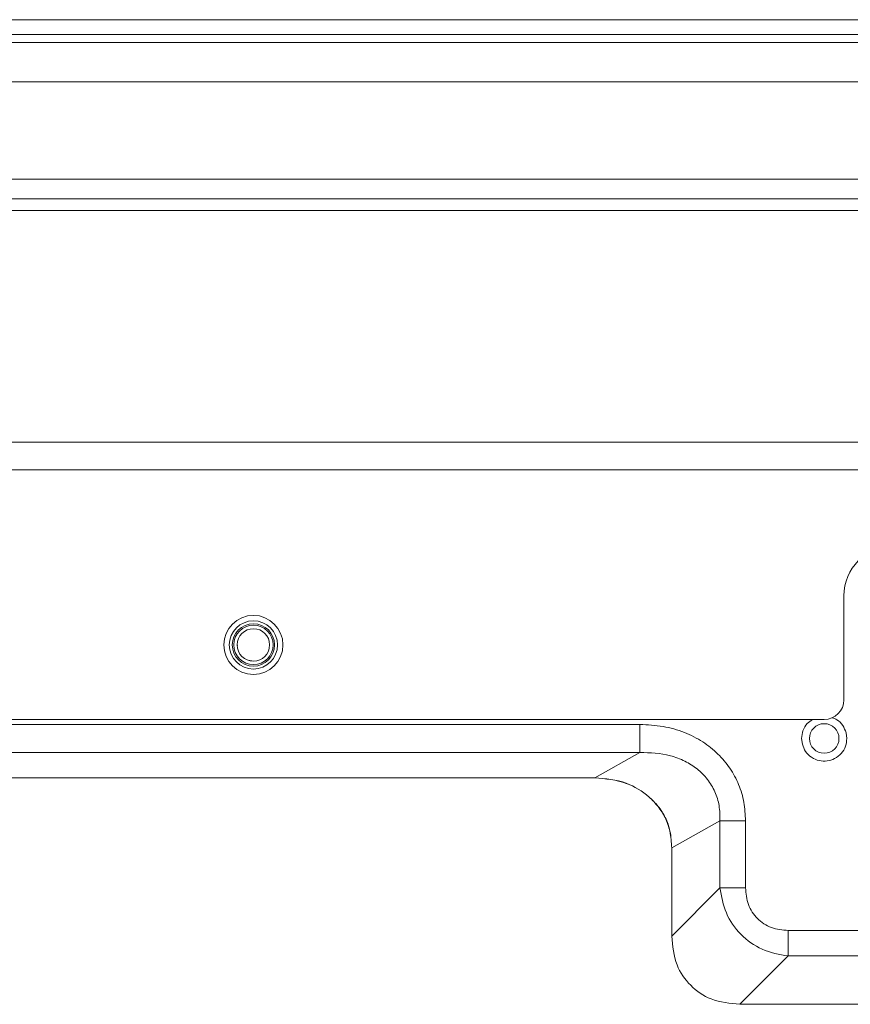
# Model space of a CAD drawing. Units: millimetres. Extents: x 2 to 592, y 2 to 419.
# Drawn here: x 482 to 493, y 206 to 219 of the extents above; entities that cross this region are included whole.
import ezdxf

# ---------------------------------------------------------------- set-up
doc = ezdxf.new("R2010")
doc.units = ezdxf.units.MM

msp = doc.modelspace()

# ---------------------------------------------------------------- linework, layer by layer
at = {"color": 7, "linetype": 'Continuous', "lineweight": 15}
for p, q in [((566.7527, 218.7278), (352.6823, 218.7278)), ((566.7527, 218.5403), (352.6823, 218.5403)), ((354.48, 218.4403), (564.955, 218.4403)), ((354.48, 217.9403), (564.955, 217.9403)), ((354.48, 216.7028), (564.955, 216.7028)), ((354.48, 216.4528), (564.955, 216.4528)), ((354.5462, 216.3063), (564.8888, 216.3063)), ((360.964, 213.3653), (558.4711, 213.3653)), ((360.964, 213.0117), (558.4711, 213.0117)), ((492.8425, 211.4146), (492.8425, 210.0938)), ((485.1382, 210.7797), (485.1363, 210.7896)), ((485.5488, 210.7896), (485.5406, 210.7485)), ((485.3426, 210.5834), (485.276, 210.5966)), ((426.8425, 209.8438), (492.5925, 209.8438)), ((429.1842, 209.7805), (490.2508, 209.7805)), ((492.8705, 209.6755), (492.88, 209.6021)), ((492.3145, 209.5288), (492.305, 209.6021)), ((429.1842, 209.4239), (490.2508, 209.4239)), ((489.6787, 209.1019), (490.2508, 209.4239)), ((429.7563, 209.1019), (489.6787, 209.1019)), ((491.2685, 208.5581), (490.655, 208.2129)), ((491.5932, 208.5581), (491.2685, 208.5581)), ((491.2685, 208.5581), (491.2685, 207.7064)), ((491.5932, 208.5581), (491.5932, 207.7064)), ((490.655, 208.2129), (490.655, 207.0929)), ((491.2685, 207.7064), (490.655, 207.0929)), ((492.1345, 207.1651), (494.8006, 207.1651)), ((492.1345, 207.1651), (492.1345, 206.8404)), ((492.1345, 206.8404), (491.521, 206.2269)), ((492.1345, 206.8404), (494.8006, 206.8404)), ((491.521, 206.2269), (495.414, 206.2269))]:
    msp.add_line(p, q, dxfattribs=at)
for centre, radius in [((485.3425, 210.7896), 0.375), ((485.3425, 210.7896), 0.3063), ((485.3425, 210.7896), 0.2688), ((485.3425, 210.7896), 0.25), ((485.3425, 210.7896), 0.2062), ((492.5925, 209.6021), 0.1875)]:
    msp.add_circle(centre, radius, dxfattribs=at)
for centre, radius, start, end in [((493.4675, 211.4146), 0.625, 90, 180), ((492.5925, 210.0938), 0.25, 270, 0)]:
    msp.add_arc(centre, radius, start, end, dxfattribs=at)
for points in [[(490.2508, 209.7805), (490.2508, 209.7412), (490.2508, 209.6626), (490.2508, 209.5569), (490.2508, 209.4705), (490.2508, 209.4394), (490.2508, 209.4239)], [(491.5932, 207.7064), (491.5605, 207.7064), (491.495, 207.7064), (491.4038, 207.7064), (491.324, 207.7064), (491.287, 207.7064), (491.2685, 207.7064)]]:
    msp.add_open_spline(points, degree=3, dxfattribs=at)
for points, knots in [([(490.2508, 209.7805), (490.3497, 209.7756), (490.5422, 209.7659), (490.8133, 209.6871), (491.0495, 209.5681), (491.2456, 209.4127), (491.4005, 209.228), (491.5117, 209.0189), (491.5808, 208.7926), (491.5891, 208.6362), (491.5932, 208.5581)], [0, 0, 0, 0, 0.1461975, 0.2847426, 0.4144683, 0.5358291, 0.6527761, 0.7688357, 0.8845295, 1, 1, 1, 1]), ([(492.88, 209.6021), (492.8766, 209.5688), (492.8696, 209.4997), (492.8131, 209.4079), (492.7296, 209.3422), (492.6303, 209.3112), (492.5263, 209.3159), (492.4288, 209.3581), (492.3508, 209.4324), (492.3263, 209.4974), (492.3145, 209.5288)], [0, 0, 0, 0, 0.12085024, 0.25, 0.37914976, 0.5, 0.62085024, 0.75, 0.87914976, 1, 1, 1, 1]), ([(490.2508, 209.4239), (490.3818, 209.42), (490.579, 209.4141), (490.8213, 209.3211), (490.9829, 209.2203), (491.1149, 209.0879), (491.2099, 208.9275), (491.2659, 208.7474), (491.2676, 208.6223), (491.2685, 208.5581)], [0, 0, 0, 0, 0.2582829, 0.3887256, 0.5091552, 0.6328223, 0.7536544, 0.8737126, 1, 1, 1, 1]), ([(490.655, 208.2129), (490.6506, 208.2839), (490.6425, 208.416), (490.5593, 208.6465), (490.3796, 208.875), (490.0642, 209.0668), (489.8145, 209.0895), (489.6787, 209.1019)], [0, 0, 0, 0, 0.1445802, 0.2689096, 0.4942644, 0.7250575, 1, 1, 1, 1]), ([(489.6787, 209.1019), (489.8151, 209.091), (490.0659, 209.0708), (490.3295, 208.9023), (490.4881, 208.743), (490.5822, 208.5968), (490.6447, 208.4165), (490.6514, 208.2841), (490.655, 208.2129)], [0, 0, 0, 0, 0.2743962, 0.5047624, 0.6166465, 0.7311888, 0.8556361, 1, 1, 1, 1]), ([(491.2685, 207.7064), (491.2876, 207.5974), (491.3259, 207.3803), (491.5208, 207.1028), (491.799, 206.9007), (492.0212, 206.8607), (492.1345, 206.8404)], [0, 0, 0, 0, 0.2480312, 0.4943994, 0.7421406, 1, 1, 1, 1]), ([(491.5932, 207.7064), (491.5997, 207.6339), (491.6095, 207.5254), (491.675, 207.3967), (491.7416, 207.3135), (491.8248, 207.247), (491.9535, 207.1814), (492.062, 207.1716), (492.1345, 207.1651)], [0, 0, 0, 0, 0.2519412, 0.3770503, 0.4999911, 0.6228537, 0.7480449, 1, 1, 1, 1]), ([(490.655, 207.0929), (490.6668, 206.9675), (490.6885, 206.737), (490.8832, 206.4551), (491.1651, 206.2604), (491.3956, 206.2387), (491.521, 206.2269)], [0, 0, 0, 0, 0.272136, 0.5, 0.727864, 1, 1, 1, 1])]:
    msp.add_open_spline(points, degree=3, knots=knots, dxfattribs=at)
at = {"color": 8, "linetype": 'Continuous', "lineweight": 15}
for points, knots in [([(492.305, 209.6021), (492.3085, 209.6353), (492.3158, 209.704), (492.3665, 209.792), (492.4195, 209.8279), (492.4429, 209.8438)], [0, 0, 0, 0, 0.34312425, 0.70981294, 1, 1, 1, 1]), ([(492.6937, 209.8661), (492.714, 209.8588), (492.7679, 209.8393), (492.834, 209.771), (492.8586, 209.7066), (492.8705, 209.6755)], [0, 0, 0, 0, 0.2381413, 0.6317168, 1, 1, 1, 1])]:
    msp.add_open_spline(points, degree=3, knots=knots, dxfattribs=at)

doc.saveas('drawing.dxf')
